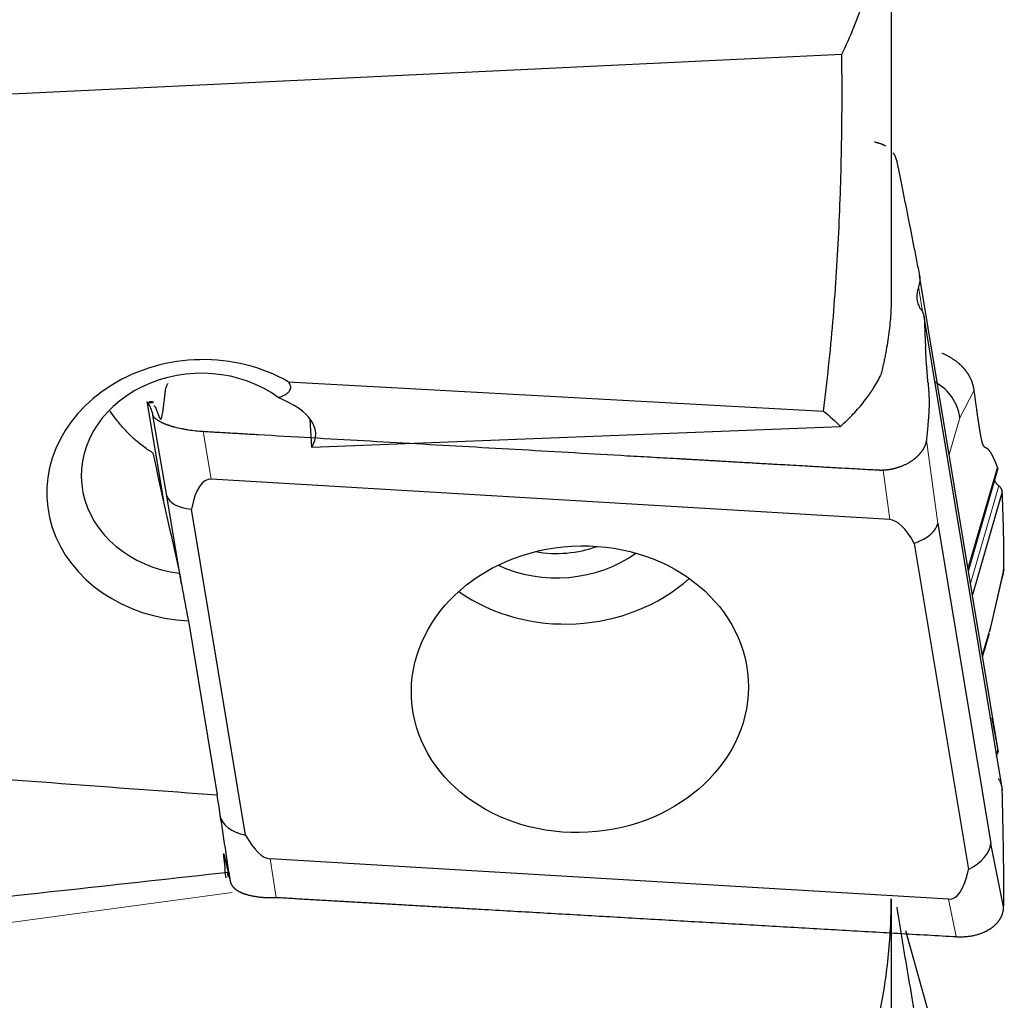
# Model space of a CAD drawing. Units: millimetres. Extents: x 440 to 596, y 268 to 455.
# Drawn here: x 529 to 545, y 342 to 358 of the extents above; entities that cross this region are included whole.
import ezdxf

# ---------------------------------------------------------------- set-up
doc = ezdxf.new("R2010")
doc.units = ezdxf.units.MM
doc.layers.add('1', color=7, linetype='Continuous', true_color=0xffffff)
doc.styles.add('Arial Unicode MS', font='ARIALUNI.TTF')
doc.dimstyles.get("Standard").update_dxf_attribs({"dimtxt": 0.18, "dimasz": 0.18, "dimexe": 0.18, "dimexo": 0.0625, "dimgap": 0.09, "dimtad": 0, "dimtih": 1, "dimtoh": 1, "dimdec": 4, "dimzin": 0, "dimdsep": 46, "dimtxsty": 'Standard', "dimcen": 0.09, "dimadec": 0, "dimazin": 0, "dimtfac": 1, "dimtdec": 4, "dimtofl": 0, "dimtmove": 0, "dimatfit": 3, "dimfxl": 1, "dimtolj": 1, "dimtzin": 0, "dimarcsym": 0})

# ---------------------------------------------------------------- blocks, each defined once
blk = doc.blocks.new('_U4')
at = {"layer": '1', "color": 3, "lineweight": 13}
for p, q in [((494.472436, 345.157681), (494.472436, 318.210158)), ((545.272425, 331.447952), (545.272425, 318.210158)), ((494.472436, 320.210158), (497.472434, 320.739139)), ((545.272425, 320.210158), (542.272423, 320.739139)), ((494.472436, 320.210158), (545.272425, 320.210158)), ((494.472436, 320.210158), (497.472438, 319.681177)), ((545.272425, 320.210158), (542.272427, 319.681177))]:
    blk.add_line(p, q, dxfattribs=at)
at = {"layer": '1', "color": 3, "linetype": 'Continuous', "lineweight": 13, "insert": (516.164245, 320.635187), "char_height": 3.5, "attachment_point": 7, "line_spacing_factor": 1.069626, "style": 'Arial Unicode MS'}
blk.add_mtext('\\W1.0000;50.8', dxfattribs=at)
blk = doc.blocks.new('_OPEN')
at = {"color": 0, "linetype": 'ByBlock', "lineweight": -2}
for p, q in [((-1, 0.166667), (0, 0)), ((-1, -0.166667), (0, 0)), ((0, 0), (-1, 0))]:
    blk.add_line(p, q, dxfattribs=at)

msp = doc.modelspace()

# ---------------------------------------------------------------- linework, layer by layer
at = {"layer": '1', "color": 7, "linetype": 'Continuous', "lineweight": 25}
for p, q in [((543.372436, 361.34969), (543.372436, 353.394957)), ((522.616555, 356.554986), (542.536984, 357.505792)), ((545.186212, 345.697853), (543.849764, 353.762216)), ((545.253461, 345.059547), (543.927312, 353.061767)), ((533.179295, 351.965844), (542.225656, 351.47049)), ((530.789076, 351.632735), (531.067241, 349.954242)), ((531.126369, 350.037926), (530.891718, 351.402479)), ((533.57705, 350.860653), (533.550684, 351.330328)), ((533.57705, 350.860653), (542.516259, 351.211952)), ((544.677218, 348.769128), (545.180837, 350.506412)), ((543.346718, 349.635611), (531.877343, 350.319664)), ((545.248968, 350.106861), (544.744132, 348.365378)), ((531.374327, 348.541706), (531.126369, 350.037926)), ((532.455104, 344.302419), (531.541776, 349.813602)), ((544.158206, 349.568015), (545.054068, 344.162231)), ((543.762567, 349.234482), (544.675895, 343.7233)), ((545.040795, 347.746136), (545.283755, 348.791577)), ((531.49035, 347.921775), (531.977411, 344.982762)), ((544.917627, 347.318464), (545.033492, 347.718149)), ((545.272425, 343.087861), (545.054068, 344.162231)), ((544.340328, 343.217238), (532.870953, 343.90129)), ((532.108694, 343.66993), (532.123898, 343.578184)), ((532.146553, 343.673992), (532.160224, 343.591504)), ((532.172946, 343.676896), (532.197271, 343.522721)), ((543.372436, 343.225889), (543.372436, 340.366077)), ((544.51636, 339.488184), (543.617989, 342.684303))]:
    msp.add_line(p, q, dxfattribs=at)
at = {"layer": '1', "color": 7, "linetype": 'Continuous', "lineweight": 18}
for p, q in [((543.907877, 353.120865), (543.833252, 353.571162)), ((545.248968, 345.067623), (543.931879, 353.015171)), ((544.773104, 351.825767), (544.531735, 351.358741)), ((530.792056, 351.615602), (531.0678, 349.951711)), ((544.531735, 351.358741), (544.351247, 350.73613)), ((531.739288, 351.122487), (531.877343, 350.319664)), ((543.966302, 350.977863), (544.158206, 349.568015)), ((543.346718, 349.635611), (543.23327, 350.469071)), ((544.669816, 348.813842), (545.166696, 350.527878)), ((544.712545, 348.556041), (545.190934, 350.206292)), ((545.272425, 348.779632), (545.054068, 347.840055)), ((544.912256, 347.35086), (545.054068, 347.840055)), ((532.870953, 343.90129), (532.974379, 343.245764)), ((532.108834, 343.669933), (532.109142, 343.66807)), ((532.230354, 343.332727), (520.718943, 341.77691)), ((544.468668, 342.585777), (544.340328, 343.217238)), ((544.531735, 339.412419), (543.635874, 342.599611))]:
    msp.add_line(p, q, dxfattribs=at)
at = {"layer": '1', "color": 7, "linetype": 'Continuous', "lineweight": 25}
for centre, major_axis, ratio, start_param, end_param in [((531.693898, 350.128778), (-2.5959127, -0.1457297), 0.849871, 4.0563143422, 7.727905592), ((531.678182, 350.408724), (-1.9968559, -0.1120998), 0.849871, 3.9363189964, 7.6365307282), ((543.744946, 351.330603), (-0.7436665, 0.2966719), 0.908966, 3.5932910154, 4.5714603693), ((531.63966, 351.094937), (-2.0036536, 0.02363), 0.421568, 2.8886224535, 3.9649679034), ((531.883825, 346.745569), (-2.6677524, 11.8798932), 0.007997, 1.2239017979, 1.4013917591), ((532.508872, 346.717017), (-0.675204, 3.5999726), 0.217917, 6.2287606153, 6.7789367366), ((531.913159, 350.181229), (-0.7888382, -0.1331882), 0.444601, 0.0290036022, 1.0071729561), ((543.837821, 346.04134), (-0.5278782, 3.5927213), 0.220064, 5.773732926, 6.237356506), ((543.367298, 349.498085), (-0.7911122, -0.1193691), 0.444721, 2.0256790072, 3.0038483612), ((537.751267, 350.393588), (-2.0467773, -0.1149023), 0.849871, 1.0009159553, 2.2125890644), ((537.742406, 350.551437), (-1.7472489, -0.0980873), 0.849871, 1.3010358206, 1.9093269806), ((537.910932, 350.293743), (2.8455197, 0.1597422), 0.849871, 3.958332514, 5.4664932866), ((2165.545695, 382.105483), (-1698.7761264, -26.4416201), 0.025119, 0.2661328994, 0.2775780054), ((524.328388, 382.105461), (-9.1492496, 50.1994605), 0.025423, 3.8359332398, 3.8754341132), ((532.80902, 344.775445), (-0.7897399, -0.1277381), 0.605524, 0.0326967619, 1.0108661158), ((532.37985, 347.495561), (-0.5278782, 3.5927213), 0.220064, 2.6321402724, 3.0957638524), ((544.263159, 344.092301), (-0.7868154, -0.1451044), 0.603999, 2.0082848959, 2.9864542498), ((723.477751, 382.105435), (-349.7606186, -48.1393624), 0.0407, 0.9678403759, 0.9864876676), ((543.708799, 346.819884), (-0.675204, 3.5999726), 0.217917, 3.0871679617, 3.6373440831)]:
    msp.add_ellipse(centre, major_axis=major_axis, ratio=ratio, start_param=start_param, end_param=end_param, dxfattribs=at)
msp.add_ellipse((538.108835, 346.768451), major_axis=(-2.8455197, -0.1597422), ratio=0.849871, dxfattribs=at)
for points, degree, knots in [([(542.5369836, 357.5057918), (542.6102668, 357.6547947), (542.6781085, 357.805982), (542.8036554, 358.1124256), (542.8613586, 358.2676828), (542.9671569, 358.5820541), (543.0152508, 358.7411688), (543.0804568, 358.9826246), (543.1010498, 359.0636499), (543.1397358, 359.2256452), (543.1578607, 359.3067245), (543.2426204, 359.7125139), (543.2917602, 360.0383963), (543.3566799, 360.6923962), (543.3724361, 361.0205154), (543.3724361, 361.3496902)], 3, [0, 0, 0, 0, 0.125, 0.125, 0.25, 0.25, 0.375, 0.375, 0.4375, 0.4375, 0.5, 0.5, 0.75, 0.75, 1, 1, 1, 1]), ([(542.2256559, 351.4704898), (542.2909909, 351.972401), (542.343389, 352.4746508), (542.4283108, 353.4796702), (542.4607986, 353.9824408), (542.5092753, 354.9884137), (542.5252498, 355.4916164), (542.5422901, 356.4984118), (542.5433522, 357.0020046), (542.5369836, 357.5057918)], 3, [0, 0, 0, 0, 0.25, 0.25, 0.5, 0.5, 0.75, 0.75, 1, 1, 1, 1]), ([(543.088244, 356.0203059), (543.0922922, 356.0195609), (543.1003665, 356.0180749), (543.1122877, 356.0155942), (543.1240246, 356.0129411), (543.1355646, 356.0101009), (543.1469089, 356.0070823), (543.1580552, 356.0038879), (543.1690022, 356.0005217), (543.1797488, 355.9969874), (543.1902939, 355.9932888), (543.2006365, 355.9894296), (543.2107758, 355.9854135), (543.2207111, 355.9812443), (543.2304419, 355.9769256), (543.2399675, 355.9724608), (543.2492887, 355.9678547), (543.2584013, 355.9631069), (543.2673198, 355.9582356), (543.2731171, 355.9548625), (543.2760074, 355.9531808)], 3, [0, 0, 0, 0, 0.058220458, 0.1161234225, 0.173709593, 0.2309796804, 0.2879344074, 0.3445745089, 0.4009007321, 0.4569138366, 0.5126145951, 0.5680037931, 0.6230822295, 0.677850717, 0.7323100819, 0.7864611649, 0.8403048209, 0.8938419196, 0.947073346, 1, 1, 1, 1]), ([(543.4046254, 355.8357685), (543.4065188, 355.8330039), (543.4102986, 355.8274847), (543.4156712, 355.8190392), (543.4208137, 355.8104955), (543.4257066, 355.8018439), (543.430356, 355.7930916), (543.4347631, 355.7842418), (543.438924, 355.7752954), (543.4428605, 355.7662667), (543.4452893, 355.7601575), (543.4465015, 355.7571083)], 3, [0, 0, 0, 0, 0.1127414512, 0.2250679579, 0.3369826221, 0.4484885805, 0.5595890042, 0.6702870992, 0.7805861066, 0.8904893029, 1, 1, 1, 1]), ([(543.465693, 355.6912129), (543.4693457, 355.6735658), (543.4730094, 355.6558409), (543.4803791, 355.6200929), (543.4840896, 355.6020378), (543.4952999, 355.5473158), (543.5028746, 355.5101212), (543.5258228, 355.3969537), (543.5414172, 355.319422), (543.5728947, 355.1623213), (543.588785, 355.0827015), (543.6207652, 354.9220522), (543.6368555, 354.8410208), (543.6853495, 354.5963508), (543.7179839, 354.4310835), (543.7589867, 354.2230191), (543.7671989, 354.1813242), (543.7836439, 354.097789), (543.7918741, 354.055967), (543.808367, 353.9720934), (543.8166311, 353.9300316), (543.8331588, 353.8459128), (543.8414218, 353.8038592), (543.8496412, 353.7621133)], 3, [0, 0, 0, 0, 0.03125, 0.03125, 0.0625, 0.0625, 0.125, 0.125, 0.25, 0.25, 0.375, 0.375, 0.5, 0.5, 0.75, 0.75, 0.8125, 0.8125, 0.875, 0.875, 0.9375, 0.9375, 1, 1, 1, 1]), ([(543.8496412, 353.7621133), (543.8526689, 353.7467355), (543.8544971, 353.7311634), (543.8560007, 353.699715), (543.8556635, 353.6838664), (543.8528626, 353.651918), (543.8503874, 353.6357724), (543.843318, 353.6033469), (543.8387654, 353.5872317), (543.8332523, 353.5711621)], 3, [0, 0, 0, 0, 0.25, 0.25, 0.5, 0.5, 0.75, 0.75, 1, 1, 1, 1]), ([(543.3724361, 353.3949569), (543.3724361, 353.2901283), (543.3684552, 353.1839779), (543.3530952, 352.9692207), (543.3417146, 352.8606133), (543.3119466, 352.641072), (543.2935585, 352.5301379), (543.2663561, 352.3900699), (543.2607009, 352.3619698), (543.2490054, 352.3057911), (543.2308759, 352.2215076), (543.2110229, 352.1371785), (543.1970484, 352.0809396)], 3, [0, 0, 0, 0, 0.25, 0.25, 0.5, 0.5, 0.75, 0.75, 0.8125, 0.8125, 0.875, 1, 1, 1, 1]), ([(543.8070792, 353.3646635), (543.8087635, 353.3492143), (543.811333, 353.3339267), (543.8165758, 353.3112607), (543.8185621, 353.3037313), (543.8229789, 353.2888638), (543.8254077, 353.2815271), (543.8333548, 353.2598352), (543.8395286, 353.2457955), (543.8537297, 353.2187758), (543.8617545, 353.2057929), (543.8708482, 353.1935096)], 3, [0, 0, 0, 0, 0.25, 0.25, 0.375, 0.375, 0.5, 0.5, 0.75, 0.75, 1, 1, 1, 1]), ([(543.8752663, 353.1877081), (543.8845, 353.1759222), (543.8924087, 353.163239), (543.906019, 353.1365079), (543.9117141, 353.1224543), (543.9187114, 353.1004642), (543.9207875, 353.0929627), (543.9243871, 353.0778416), (543.9259172, 353.070205), (543.9297444, 353.047042), (543.9312812, 353.0312716), (543.9318785, 353.0151712)], 3, [0, 0, 0, 0, 0.25, 0.25, 0.5, 0.5, 0.625, 0.625, 0.75, 0.75, 1, 1, 1, 1]), ([(543.9320638, 353.0101696), (543.9331599, 352.9805258), (543.9342202, 352.9509403), (543.9364215, 352.891638), (543.937555, 352.8619335), (543.9387482, 352.8321321)], 3, [0, 0, 0, 0, 0.5, 0.5, 1, 1, 1, 1]), ([(543.9940803, 351.9477742), (543.991966, 351.9729071), (543.989829, 351.9980543), (543.9856304, 352.0483014), (543.9835642, 352.0734054), (543.9795407, 352.1234314), (543.9775822, 352.1483653), (543.9738249, 352.1979954), (543.9720222, 352.2226976), (543.9668145, 352.296506), (543.9636309, 352.3452831), (543.9577136, 352.4421683), (543.954967, 352.4902956), (543.9524184, 352.5381284)], 3, [0, 0, 0, 0, 0.125, 0.125, 0.25, 0.25, 0.375, 0.375, 0.5, 0.5, 0.75, 0.75, 1, 1, 1, 1]), ([(544.7162644, 352.0172225), (544.7144974, 352.0208956), (544.710992, 352.0281824), (544.7055247, 352.0389455), (544.6999709, 352.0494725), (544.6943233, 352.0597586), (544.688597, 352.0698059), (544.6828011, 352.0796149), (544.6769459, 352.0891869), (544.671041, 352.0985231), (544.665096, 352.107625), (544.65912, 352.1164946), (544.6531222, 352.1251335), (544.6471112, 352.1335439), (544.6410956, 352.141728), (544.6350836, 352.149688), (544.6290832, 352.1574266), (544.6231023, 352.1649461), (544.6171484, 352.1722493), (544.6112289, 352.179339), (544.6053507, 352.1862179), (544.5995208, 352.192889), (544.5937457, 352.1993552), (544.5880319, 352.2056195), (544.5823855, 352.211685), (544.5768125, 352.2175547), (544.5713187, 352.2232317), (544.5659095, 352.2287192), (544.5605903, 352.2340202), (544.5553662, 352.2391379), (544.5502422, 352.2440754), (544.5452229, 352.2488358), (544.540313, 352.253422), (544.5355167, 352.2578372), (544.5308382, 352.2620845), (544.5262815, 352.2661664), (544.5166384, 352.2746986), (544.5016416, 352.2875056), (544.4808569, 352.3042362), (544.4596202, 352.3203527), (544.4379631, 352.3358424), (544.4159168, 352.3506954), (544.3935125, 352.3649029), (544.3707814, 352.378457), (544.3477545, 352.3913515), (544.3244622, 352.4035798), (544.3009364, 352.4151419), (544.2772014, 352.426019), (544.2533095, 352.436267), (544.2371975, 352.4425526), (544.2291634, 352.4456869)], 3, [0, 0, 0, 0, 0.0197351693, 0.0391504542, 0.058245865, 0.077021412, 0.0954771064, 0.1136129599, 0.131428985, 0.1489251946, 0.1661016027, 0.1829582238, 0.1994950736, 0.2157121683, 0.2316095256, 0.2471871639, 0.2624451031, 0.2773833641, 0.2920019694, 0.3063009431, 0.3202803106, 0.3339400996, 0.3472803394, 0.3603010618, 0.3730023007, 0.3853840929, 0.397446478, 0.4091894991, 0.4206132025, 0.4317176389, 0.4425028634, 0.4529689362, 0.463115923, 0.4729438962, 0.4824529354, 0.4916431284, 0.5005145727, 0.5403734529, 0.5799758733, 0.6193262471, 0.6584290729, 0.6972889351, 0.7359105046, 0.7742985394, 0.812457885, 0.8503934742, 0.8881103278, 0.9256135544, 0.9629083505, 1, 1, 1, 1]), ([(542.5162589, 351.2119525), (542.5926827, 351.2808319), (542.7358792, 351.4205785), (542.8598749, 351.5642798), (542.9455635, 351.6735609), (542.9729068, 351.7102391), (543.0120645, 351.765639), (543.0248218, 351.7841911), (543.0496305, 351.8213022), (543.1098727, 351.9140704), (543.1613361, 352.0067917), (543.1970484, 352.0809396)], 3, [0, 0, 0, 0, 0.25, 0.5, 0.5, 0.625, 0.625, 0.6875, 0.6875, 0.75, 1, 1, 1, 1]), ([(531.102889, 351.8202924), (531.104895, 351.8381986), (531.1089676, 351.8559774), (531.1211028, 351.8909207), (531.129167, 351.9080698), (531.1392189, 351.9248113)], 3, [0, 0, 0, 0, 0.5, 0.5, 1, 1, 1, 1]), ([(533.0089484, 351.698398), (533.0216579, 351.7024983), (533.0339607, 351.7067926), (533.0572923, 351.7156101), (533.0683739, 351.7201489), (533.0999017, 351.7341473), (533.1186368, 351.7439876), (533.1433578, 351.7595004), (533.1510331, 351.7647971), (533.1652436, 351.7756442), (533.1717994, 351.7812173), (533.1894768, 351.7980722), (533.1986955, 351.8095297), (533.212382, 351.8328537), (533.216848, 351.8447203), (533.2200936, 351.8628175), (533.2205977, 351.8689162), (533.2204544, 351.8811328), (533.2198109, 351.8872297), (533.2138703, 351.9176592), (533.2005112, 351.9418304), (533.1792946, 351.9658441)], 3, [0, 0, 0, 0, 0.0625, 0.0625, 0.125, 0.125, 0.25, 0.25, 0.3125, 0.3125, 0.375, 0.375, 0.5, 0.5, 0.625, 0.625, 0.6875, 0.6875, 0.75, 0.75, 1, 1, 1, 1]), ([(543.9940803, 351.9477742), (544.0026893, 351.8456361), (544.0061009, 351.7931236), (544.0111514, 351.7153847), (544.0120406, 351.6480259)], 2, [0, 0, 0, 0.5, 0.5, 1, 1, 1]), ([(544.7731043, 351.8257667), (544.7725096, 351.830014), (544.7713173, 351.8385291), (544.7691953, 351.8512883), (544.7668209, 351.8640706), (544.7641678, 351.8768685), (544.7612399, 351.8896779), (544.7580331, 351.9024937), (544.7545458, 351.9153108), (544.7507754, 351.9281242), (544.74672, 351.9409285), (544.7423778, 351.9537186), (544.7377463, 351.9664887), (544.7328256, 351.979234), (544.7276076, 351.9919463), (544.7221149, 352.0046295), (544.7182176, 352.0130184), (544.7162644, 352.0172225)], 3, [0, 0, 0, 0, 0.0644846048, 0.1292784267, 0.1943820687, 0.2597961255, 0.325521183, 0.3915578192, 0.4579066037, 0.5245680982, 0.5915428565, 0.6588314246, 0.726434341, 0.7943521367, 0.8625853354, 0.9311344534, 1, 1, 1, 1]), ([(531.0374848, 351.3595843), (531.0394002, 351.3654191), (531.0412238, 351.371979), (531.0447183, 351.3860265), (531.0463916, 351.3935463), (531.0512414, 351.4172467), (531.0542511, 351.4345467), (531.0600299, 351.470761), (531.0628116, 351.489591), (531.0682487, 351.5280981), (531.0708984, 351.5478136), (531.0786817, 351.6080721), (531.0836615, 351.6496697), (531.0909637, 351.713083), (531.0933607, 351.7344512), (531.0981254, 351.7773679), (531.1004938, 351.7989134), (531.102889, 351.8202924)], 3, [0, 0, 0, 0, 0.0625, 0.0625, 0.125, 0.125, 0.25, 0.25, 0.375, 0.375, 0.5, 0.5, 0.75, 0.75, 0.875, 0.875, 1, 1, 1, 1]), ([(544.9131062, 350.935395), (544.8955556, 350.9962705), (544.8728297, 351.1313702), (544.8578268, 351.2205584), (544.8380699, 351.3562008), (544.8127386, 351.5301151), (544.7731043, 351.8257667)], 2, [0, 0, 0, 0.25, 0.25, 0.5, 0.5, 1, 1, 1]), ([(530.7920557, 351.6156016), (530.7910091, 351.6161864), (530.7947395, 351.616677), (530.8067698, 351.6170042), (530.8118877, 351.617043), (530.8243184, 351.6170225), (530.8315628, 351.616967), (530.8398689, 351.616933)], 3, [0, 0, 0, 0, 0.5, 0.5, 0.75, 0.75, 1, 1, 1, 1]), ([(530.8917176, 351.4024793), (530.8880179, 351.4159943), (530.8844842, 351.4285817), (530.8779283, 351.4508968), (530.8748588, 351.4608889), (530.8661545, 351.4880471), (530.861047, 351.5022656), (530.8515779, 351.5265319), (530.8472238, 351.536539), (530.8389046, 351.5543773), (530.8349603, 351.5620931), (530.823695, 351.5820679), (530.8168888, 351.5914485), (530.8072079, 351.6025656), (530.8040822, 351.6057053), (530.7995111, 351.6097584), (530.7979922, 351.6110823), (530.7949743, 351.6136198), (530.7934801, 351.6148057), (530.7920557, 351.6156016)], 3, [0, 0, 0, 0, 0.0625, 0.0625, 0.125, 0.125, 0.25, 0.25, 0.375, 0.375, 0.5, 0.5, 0.75, 0.75, 0.875, 0.875, 0.9375, 0.9375, 1, 1, 1, 1]), ([(530.8598149, 351.6265091), (530.8454112, 351.6271953), (530.8363454, 351.6277709), (530.8295623, 351.6277692), (530.8284683, 351.6276435), (530.8284929, 351.627401), (530.8284934, 351.6273978), (530.8284941, 351.6273946)], 3, [0, 0, 0, 0, 0.6637195097, 0.6637195097, 0.9955792645, 0.9955792645, 1, 1, 1, 1]), ([(530.8997312, 351.6201453), (530.9005466, 351.6207335), (530.9003727, 351.6213233), (530.8985446, 351.6221815), (530.8976715, 351.6224636), (530.8954146, 351.6230108), (530.8940292, 351.6232769), (530.8858156, 351.6245634), (530.8750923, 351.6257814), (530.8598149, 351.6265091)], 3, [0, 0, 0, 0, 0.25, 0.25, 0.375, 0.375, 0.5, 0.5, 1, 1, 1, 1]), ([(530.9105531, 351.5630173), (530.9125992, 351.5600256), (530.9146547, 351.556903), (530.9200503, 351.5483888), (530.9234072, 351.5427746), (530.9335217, 351.5247955), (530.9403375, 351.511242), (530.9506862, 351.4882189), (530.9541552, 351.4801267), (530.9611448, 351.4628304), (530.9646631, 351.4536782), (530.9717205, 351.4349221), (530.9752594, 351.4253211), (530.9805665, 351.4109441), (530.9823354, 351.406155), (530.9858704, 351.396639), (530.9876377, 351.3918856), (530.989398, 351.3872863)], 3, [0, 0, 0, 0, 0.0813952648, 0.0813952648, 0.2126245127, 0.2126245127, 0.4750830084, 0.4750830084, 0.6063122563, 0.6063122563, 0.7375415042, 0.7375415042, 0.8687707521, 0.8687707521, 0.9343853761, 0.9343853761, 1, 1, 1, 1]), ([(544.0120406, 351.6480259), (544.0121756, 351.6381458), (544.012248, 351.6284493), (544.0122709, 351.6094153), (544.0122191, 351.6001721), (544.0119143, 351.5733024), (544.0115468, 351.5562496), (544.0106282, 351.523105), (544.0100634, 351.5070851), (544.0087388, 351.4760658), (544.0079832, 351.4610447), (544.0055192, 351.417014), (544.0035923, 351.3891483), (543.9994996, 351.3346674), (543.9973472, 351.3079822), (543.9929691, 351.2549955), (543.9907122, 351.2288571), (543.9860756, 351.1772238), (543.9836843, 351.1518099), (543.9788232, 351.101483), (543.9763584, 351.0765257), (543.9713832, 351.0268845), (543.9688679, 351.0022301), (543.9663035, 350.9778709)], 3, [0, 0, 0, 0, 0.03125, 0.03125, 0.0625, 0.0625, 0.125, 0.125, 0.1875, 0.1875, 0.25, 0.25, 0.375, 0.375, 0.5, 0.5, 0.625, 0.625, 0.75, 0.75, 0.875, 0.875, 1, 1, 1, 1]), ([(530.8874954, 350.7644181), (530.8719795, 350.7738323), (530.8565893, 350.7834791), (530.8260543, 350.8032274), (530.8108926, 350.8133411), (530.7659928, 350.8441914), (530.7367818, 350.865471), (530.6511408, 350.931274), (530.5966949, 350.9777536), (530.4924196, 351.0752544), (530.4425935, 351.1262788), (530.3709808, 351.2058815), (530.3476063, 351.2329598), (530.3019762, 351.2879577), (530.2797956, 351.3157838), (530.2268182, 351.3848155), (530.1966677, 351.4263538), (530.1676735, 351.4684819)], 3, [0, 0, 0, 0, 0.052887685, 0.052887685, 0.10577537, 0.10577537, 0.2115507399, 0.2115507399, 0.4231014799, 0.4231014799, 0.6346522198, 0.6346522198, 0.7404275898, 0.7404275898, 0.8462029598, 0.8462029598, 1, 1, 1, 1]), ([(530.9364497, 351.3406484), (530.9348769, 351.3420411), (530.9317419, 351.3448174), (530.927352, 351.3489646), (530.9232078, 351.3530783), (530.919327, 351.3571562), (530.9157009, 351.3611958), (530.9123276, 351.365195), (530.9092031, 351.3691513), (530.9063241, 351.3730626), (530.9036869, 351.3769267), (530.9012879, 351.3807415), (530.8991234, 351.3845047), (530.8971899, 351.3882144), (530.8954823, 351.3918687), (530.8940018, 351.3954646), (530.8927255, 351.399004), (530.8920528, 351.4013235), (530.8917176, 351.4024793)], 3, [0, 0, 0, 0, 0.0657059872, 0.1309757885, 0.1958111511, 0.2602138577, 0.324185727, 0.387728615, 0.4508444153, 0.5135350603, 0.5758025218, 0.6376488125, 0.6990759861, 0.7600861388, 0.8206814101, 0.8808639838, 0.9406360886, 1, 1, 1, 1]), ([(531.0984883, 351.2496731), (531.0951626, 351.2510221), (531.0885239, 351.2537149), (531.0788409, 351.2577916), (531.0693855, 351.2618837), (531.0601768, 351.2659927), (531.051211, 351.270116), (531.04249, 351.2742519), (531.0340141, 351.2783985), (531.0257841, 351.2825541), (531.0178003, 351.2867167), (531.010063, 351.2908847), (531.0025724, 351.2950561), (530.9953287, 351.2992291), (530.9883319, 351.3034019), (530.9815817, 351.3075726), (530.9750781, 351.3117393), (530.9688207, 351.3159004), (530.9628091, 351.3200538), (530.9570431, 351.3241979), (530.9515207, 351.3283308), (530.9462467, 351.3324505), (530.9411997, 351.3365557), (530.9380311, 351.3392858), (530.9364497, 351.3406484)], 3, [0, 0, 0, 0, 0.0473024436, 0.0944224389, 0.1413609021, 0.18811876, 0.2346969501, 0.281096421, 0.327318132, 0.3733630538, 0.4192321682, 0.4649264682, 0.5104469586, 0.5557946554, 0.6009705864, 0.6459757911, 0.6908113211, 0.7354782397, 0.7799776224, 0.8243105569, 0.8684781433, 0.9124814939, 0.9563217336, 1, 1, 1, 1]), ([(531.2603761, 351.1966641), (531.2562921, 351.1977659), (531.2481433, 351.1999643), (531.2361251, 351.2033224), (531.2242968, 351.206713), (531.2126724, 351.2101396), (531.2012502, 351.2135991), (531.1900327, 351.2170903), (531.1790212, 351.2206115), (531.1682169, 351.224161), (531.1576211, 351.2277372), (531.1472347, 351.2313384), (531.1370591, 351.2349631), (531.1270938, 351.2386093), (531.1173439, 351.2422761), (531.1077944, 351.2459588), (531.1015853, 351.2484371), (531.0984883, 351.2496731)], 3, [0, 0, 0, 0, 0.0689234652, 0.1375209789, 0.2057933257, 0.2737413014, 0.3413657133, 0.4086673802, 0.4756471329, 0.5423058142, 0.6086442791, 0.6746633951, 0.7403640423, 0.8057471137, 0.8708135152, 0.9355641664, 1, 1, 1, 1]), ([(531.7392864, 351.1224941), (531.6970741, 351.1249204), (531.6552419, 351.1283585), (531.5723084, 351.137158), (531.5312073, 351.1425218), (531.4701193, 351.1520087), (531.4497934, 351.1554247), (531.4100031, 351.1626303), (531.3904642, 351.1664298), (531.3329006, 351.1784041), (531.2959225, 351.187151), (531.2603761, 351.1966641)], 3, [0, 0, 0, 0, 0.25, 0.25, 0.5, 0.5, 0.625, 0.625, 0.75, 0.75, 1, 1, 1, 1]), ([(539.8023322, 350.6604106), (539.6537312, 350.6688342), (539.5051311, 350.6772686), (539.2079208, 350.6940021), (539.0593174, 350.7023912), (538.613529, 350.7278162), (538.3163557, 350.744993), (537.7220028, 350.7792713), (537.4248214, 350.7963509), (536.8304333, 350.8302089), (536.5332484, 350.8472462), (535.9388635, 350.8811429), (535.641665, 350.8980185), (535.0472677, 350.9317658), (534.750072, 350.9486747), (534.1556791, 350.9824744), (533.8584908, 350.999471), (533.2641457, 351.0338409), (532.9669882, 351.0512049), (532.6698171, 351.0684072)], 3, [0, 0, 0, 0, 0.0625, 0.0625, 0.125, 0.125, 0.25, 0.25, 0.375, 0.375, 0.5, 0.5, 0.625, 0.625, 0.75, 0.75, 0.875, 0.875, 1, 1, 1, 1]), ([(543.9663023, 350.977859), (543.966017, 350.9753438), (543.9654347, 350.9702103), (543.964246, 350.9622462), (543.9627732, 350.9538942), (543.960965, 350.9451452), (543.9587975, 350.9360018), (543.956238, 350.9264638), (543.9532553, 350.9165323), (543.9498172, 350.9062087), (543.94589, 350.8954951), (543.9414429, 350.8843941), (543.9364318, 350.8729082), (543.9308627, 350.8610442), (543.9267088, 350.8529913), (543.9246027, 350.8489086)], 3, [0, 0, 0, 0, 0.0617268461, 0.1259816748, 0.1927661351, 0.2620816941, 0.3339296631, 0.4083112181, 0.4852274181, 0.5646792195, 0.6466674892, 0.7311930147, 0.8182565138, 0.9078586421, 1, 1, 1, 1]), ([(544.9686383, 350.8491823), (544.9502272, 350.8580888), (544.9403727, 350.871346), (544.9259956, 350.8906873), (544.9131062, 350.935395)], 2, [0, 0, 0, 0.5, 0.5, 1, 1, 1]), ([(543.9246016, 350.8489131), (543.9230209, 350.8459535), (543.9198913, 350.8400935), (543.9149357, 350.8314059), (543.9098674, 350.8229078), (543.9046801, 350.8146011), (543.8993949, 350.8064865), (543.8940254, 350.7985649), (543.8885864, 350.7908369), (543.883092, 350.7833029), (543.8775556, 350.7759631), (543.8719906, 350.7688177), (543.8664097, 350.7618667), (543.8608251, 350.75511), (543.8552488, 350.7485474), (543.8496923, 350.7421784), (543.8441664, 350.7360028), (543.8386819, 350.7300199), (543.833249, 350.7242292), (543.8278774, 350.7186301), (543.8225765, 350.7132217), (543.8173554, 350.7080034), (543.8122226, 350.7029742), (543.8071865, 350.6981335), (543.8022548, 350.6934801), (543.7974351, 350.6890132), (543.7927345, 350.684732), (543.7881599, 350.6806353), (543.7837177, 350.6767223), (543.7794142, 350.6729919), (543.775255, 350.6694433), (543.7712458, 350.6660754), (543.7673916, 350.6628873), (543.7636976, 350.6598779), (543.7601681, 350.6570467), (543.7568078, 350.6543919), (543.7484271, 350.6478821), (543.7347167, 350.637672), (543.7151534, 350.6240311), (543.6950688, 350.6109319), (543.6745, 350.5983767), (543.6534818, 350.5863725), (543.6320489, 350.5749247), (543.6102357, 350.5640382), (543.5880761, 350.553717), (543.5656027, 350.5439661), (543.5428505, 350.5347851), (543.5198433, 350.52619), (543.4966433, 350.518134), (543.4809335, 350.5132264), (543.4731084, 350.5107819)], 3, [0, 0, 0, 0, 0.0216817846, 0.0429293122, 0.0637425858, 0.0841216085, 0.1040663839, 0.1235769159, 0.1426532085, 0.1612952662, 0.1795030939, 0.1972766968, 0.2146160806, 0.2315212516, 0.2479922165, 0.2640289827, 0.2796315582, 0.2947999517, 0.3095341729, 0.3238342324, 0.3377001417, 0.3511319137, 0.3641295623, 0.3766931034, 0.3888225541, 0.400517934, 0.4117792646, 0.4226065703, 0.4329998786, 0.4429592204, 0.4524846312, 0.4615761515, 0.4702338279, 0.4784577145, 0.4862478746, 0.4936043825, 0.5005273268, 0.5408460955, 0.5808319652, 0.6204891876, 0.6598221208, 0.6988352316, 0.7375330978, 0.7759204098, 0.8140019726, 0.8517827083, 0.8892676571, 0.9264619797, 0.9633709587, 1, 1, 1, 1]), ([(545.0768475, 350.7304623), (545.0482795, 350.782936), (545.0094762, 350.8254801), (544.9894965, 350.8388782), (544.9753922, 350.8461189), (544.9686383, 350.8491823)], 2, [0, 0, 0, 0.5, 0.75, 0.875, 1, 1, 1]), ([(543.1877401, 350.4685046), (543.1270601, 350.4689386), (541.4949817, 350.5633366), (540.5199815, 350.6197297), (539.8023322, 350.6604106)], 2, [0, 0, 0, 0.5, 0.5, 1, 1, 1]), ([(543.4731084, 350.5107819), (543.4687018, 350.5094574), (543.4599484, 350.5068263), (543.4467842, 350.5031021), (543.4337177, 350.4995735), (543.4207468, 350.4962518), (543.4078805, 350.4931315), (543.3951245, 350.4902111), (543.382485, 350.4874884), (543.3699674, 350.4849609), (543.3575772, 350.4826263), (543.3453195, 350.4804824), (543.3331989, 350.4785267), (543.3212199, 350.4767567), (543.3093866, 350.4751704), (543.2977032, 350.4737642), (543.2861727, 350.4725397), (543.2748003, 350.4714794), (543.2672617, 350.4709126), (543.2635226, 350.4706314)], 3, [0, 0, 0, 0, 0.0658557383, 0.1308174816, 0.1948877842, 0.2580693088, 0.3203648321, 0.3817772508, 0.4423095887, 0.5019650034, 0.5607467938, 0.6186584081, 0.6757034526, 0.7318857003, 0.7872091007, 0.8416777905, 0.895296104, 0.9480685851, 1, 1, 1, 1]), ([(545.1489516, 350.4267445), (545.1500187, 350.4282034), (545.1521712, 350.4311461), (545.1551297, 350.4356175), (545.1579148, 350.440176), (545.1604953, 350.4448217), (545.1628676, 350.4495518), (545.1650203, 350.4543641), (545.1669442, 350.4592556), (545.1686294, 350.4642229), (545.1700661, 350.4692622), (545.1712447, 350.4743695), (545.1721554, 350.47954), (545.1727885, 350.4847687), (545.1731344, 350.4900499), (545.1731838, 350.4953775), (545.1729273, 350.5007452), (545.1723552, 350.5061456), (545.1714606, 350.5115718), (545.1702272, 350.5170137), (545.1686749, 350.5224703), (545.1673588, 350.5260668), (545.166696, 350.5278779)], 3, [0, 0, 0, 0, 0.042732735, 0.0861970546, 0.1303997161, 0.1753471434, 0.2210454464, 0.2675004389, 0.3147176548, 0.3627023646, 0.4114595896, 0.4609941163, 0.5113105093, 0.5624131235, 0.614306116, 0.6669934569, 0.720478939, 0.774766188, 0.8298586714, 0.8857597065, 0.9424724691, 1, 1, 1, 1]), ([(545.248967, 350.1068786), (545.248874, 350.1085576), (545.2486834, 350.1119962), (545.2480555, 350.1172408), (545.2471327, 350.122698), (545.2458549, 350.1283591), (545.2441936, 350.1342171), (545.2421098, 350.1402619), (545.2395667, 350.1464806), (545.2365259, 350.1528597), (545.2326389, 350.1599413), (545.2277704, 350.1676246), (545.2217919, 350.1757934), (545.2151182, 350.1837812), (545.2077472, 350.1915513), (545.1997513, 350.1991001), (545.1938739, 350.2038946), (545.1909345, 350.2062924)], 3, [0, 0, 0, 0, 0.0464862964, 0.0952080444, 0.1461667227, 0.1993636213, 0.2547998714, 0.3124764704, 0.3723943012, 0.4345541492, 0.4989567152, 0.582355777, 0.6657980264, 0.7492835184, 0.8328123082, 0.9163844504, 1, 1, 1, 1]), ([(545.2725169, 348.7819376), (545.2805897, 349.058259), (545.2698275, 349.4928295), (545.2633571, 349.7541039), (545.2489678, 350.1068609)], 2, [0, 0, 0, 0.5, 0.5, 1, 1, 1]), ([(531.3404048, 348.7274351), (531.3466137, 348.6930702), (531.3528519, 348.6586702), (531.3653878, 348.5897996), (531.3716939, 348.5552827), (531.3905587, 348.452407), (531.4156505, 348.3165867), (531.4406218, 348.1834132), (531.4655323, 348.0515772), (531.4779571, 347.9863277), (531.4903502, 347.9217747)], 3, [0, 0, 0, 0, 0.125, 0.125, 0.25, 0.25, 0.5, 0.75, 0.75, 1, 1, 1, 1]), ([(545.2370813, 348.6208842), (545.2385011, 348.6243336), (545.2413341, 348.6312165), (545.2452482, 348.6415542), (545.2489063, 348.6518659), (545.2522875, 348.6621504), (545.2553998, 348.6724026), (545.2582455, 348.6826186), (545.2608214, 348.6927942), (545.2631526, 348.702926), (545.2644918, 348.7096621), (545.2651598, 348.7130226)], 3, [0, 0, 0, 0, 0.1131444211, 0.2257715467, 0.3378851415, 0.4494890219, 0.5605870572, 0.6711831696, 0.7812813351, 0.8908855836, 1, 1, 1, 1]), ([(545.1489516, 345.6320435), (545.1500187, 345.634462), (545.1521712, 345.6393403), (545.1551297, 345.6468389), (545.1579148, 345.6545444), (545.1604953, 345.6624633), (545.1628676, 345.6705904), (545.1650203, 345.6789233), (545.1669442, 345.6874583), (545.1686294, 345.6961921), (545.1700661, 345.7051208), (545.1712447, 345.7142402), (545.1721554, 345.723546), (545.1727885, 345.7330335), (545.1731344, 345.7426978), (545.1731838, 345.7525337), (545.1729273, 345.7625358), (545.1723552, 345.7726983), (545.1714606, 345.7830153), (545.1702272, 345.79348), (545.1686749, 345.8040879), (545.1673588, 345.8111945), (545.166696, 345.8147731)], 3, [0, 0, 0, 0, 0.042732735, 0.0861970546, 0.1303997161, 0.1753471434, 0.2210454464, 0.2675004389, 0.3147176548, 0.3627023646, 0.4114595896, 0.4609941163, 0.5113105093, 0.5624131235, 0.614306116, 0.6669934569, 0.720478939, 0.774766188, 0.8298586714, 0.8857597065, 0.9424724691, 1, 1, 1, 1]), ([(545.248967, 345.067654), (545.248874, 345.0705726), (545.2486834, 345.0765502), (545.2480555, 345.0857301), (545.2471327, 345.0953229), (545.2458549, 345.1053204), (545.2441936, 345.1157118), (545.2421098, 345.1264853), (545.2395667, 345.1376273), (545.2365259, 345.1491221), (545.2326389, 345.1619814), (545.2277704, 345.1760106), (545.2217919, 345.1910015), (545.2151182, 345.2057925), (545.2077472, 345.2203593), (545.1997513, 345.2347105), (545.1938739, 345.2440597), (545.1909345, 345.2487354)], 3, [0, 0, 0, 0, 0.0464862964, 0.0952080444, 0.1461667227, 0.1993636213, 0.2547998714, 0.3124764704, 0.3723943012, 0.4345541492, 0.4989567152, 0.582355777, 0.6657980264, 0.7492835184, 0.8328123082, 0.9163844504, 1, 1, 1, 1]), ([(545.2725169, 343.0899056), (545.2805897, 343.3655537), (545.2698275, 344.046252), (545.2633571, 344.4555043), (545.2489678, 345.0676232)], 2, [0, 0, 0, 0.5, 0.5, 1, 1, 1]), ([(532.1091593, 343.6679769), (532.114626, 343.6845696), (532.111666, 343.7361654), (532.1098764, 343.767359), (532.1023532, 343.8364571), (532.0950978, 343.8958179), (532.0912893, 343.9261347)], 2, [0, 0, 0, 0.5, 0.5, 0.75, 0.875, 1, 1, 1]), ([(532.0947312, 343.960801), (532.1027761, 343.931842), (532.120192, 343.8582967), (532.129528, 343.8188716), (532.1423578, 343.7633047), (532.1632031, 343.6730223), (532.1972817, 343.5226523)], 2, [0, 0, 0, 0.2857142857, 0.2857142857, 0.5, 0.5, 1, 1, 1]), ([(532.1972817, 343.5226523), (532.1978407, 343.5202903), (532.1989611, 343.515556), (532.2009356, 343.5085407), (532.2031319, 343.5015728), (532.205573, 343.4946626), (532.2082549, 343.4878116), (532.211181, 343.4810237), (532.2143525, 343.4743022), (532.2177711, 343.4676507), (532.2214381, 343.4610727), (532.2253553, 343.4545719), (532.2295225, 343.4481513), (532.2339465, 343.4418173), (532.2386074, 343.4355627), (532.2419188, 343.4314846), (532.243578, 343.4294411)], 3, [0, 0, 0, 0, 0.0694278228, 0.1391611378, 0.2092005446, 0.2795466351, 0.3501999936, 0.4211611966, 0.4924308131, 0.5640094051, 0.635897527, 0.7080957262, 0.780604543, 0.853424511, 0.9265561567, 1, 1, 1, 1]), ([(532.2520005, 343.4197857), (532.2538376, 343.4178435), (532.2574824, 343.4139902), (532.2632056, 343.4083615), (532.2690457, 343.4029008), (532.2750116, 343.3976133), (532.2810851, 343.3924948), (532.2872556, 343.3875434), (532.2935108, 343.3827563), (532.2998395, 343.3781308), (532.3062302, 343.3736639), (532.3126722, 343.3693526), (532.3191549, 343.3651937), (532.3256679, 343.3611839), (532.3322012, 343.3573199), (532.3387453, 343.3535983), (532.3452906, 343.3500156), (532.3518282, 343.3465681), (532.3583493, 343.3432523), (532.3648452, 343.3400644), (532.371308, 343.3370009), (532.3777296, 343.3340579), (532.3841023, 343.3312317), (532.3904189, 343.3285186), (532.3966723, 343.3259148), (532.4028556, 343.3234167), (532.4089622, 343.3210204), (532.4149858, 343.3187222), (532.4209205, 343.3165186), (532.4267604, 343.3144058), (532.4324998, 343.3123802), (532.4381335, 343.3104384), (532.4436564, 343.3085767), (532.4490636, 343.3067918), (532.4543504, 343.3050801), (532.4595122, 343.303439), (532.4698458, 343.3002027), (532.4856464, 343.2954901), (532.5073701, 343.2895453), (532.5295896, 343.2839711), (532.5522694, 343.278773), (532.5753759, 343.2739523), (532.598875, 343.26951), (532.6227331, 343.2654463), (532.6469166, 343.2617605), (532.6713924, 343.2584506), (532.6961281, 343.2555151), (532.7210899, 343.2529483), (532.7462514, 343.2507549), (532.7715604, 343.2488984), (532.7886029, 343.2479581), (532.7971033, 343.2474891)], 3, [0, 0, 0, 0, 0.0196224956, 0.0389315363, 0.0579271374, 0.0766093153, 0.094978087, 0.1130334706, 0.1307754851, 0.1482041505, 0.1653194881, 0.1821215202, 0.1986102705, 0.2147857641, 0.2306480276, 0.2461970893, 0.2614329792, 0.2763557291, 0.2909653732, 0.3052619476, 0.3192454911, 0.332916045, 0.3462736538, 0.3593183649, 0.3720502294, 0.3844693024, 0.396575643, 0.4083693153, 0.4198503885, 0.4310189377, 0.4418750445, 0.4524187977, 0.4626502945, 0.472569641, 0.4821769538, 0.4914723614, 0.5004560054, 0.5375090397, 0.5743317623, 0.6109287717, 0.6473047524, 0.6834644746, 0.7194127947, 0.7551546551, 0.7906950845, 0.8260391975, 0.8611921945, 0.896159361, 0.9309460674, 0.9655577679, 1, 1, 1, 1]), ([(532.7971033, 343.2474891), (532.8016883, 343.2472644), (532.8108223, 343.2468167), (532.8245468, 343.2462687), (532.838213, 343.2458102), (532.8518214, 343.2454456), (532.8653664, 343.2451707), (532.878841, 343.2449751), (532.8878159, 343.244912), (532.8922855, 343.2448806)], 3, [0, 0, 0, 0, 0.1462703638, 0.2913896616, 0.4353656987, 0.5782064674, 0.7199201526, 0.8605151357, 1, 1, 1, 1]), ([(532.8922855, 343.2448806), (532.896942, 343.2448637), (532.9062093, 343.2448299), (532.9200761, 343.2448808), (532.933825, 343.2449996), (532.9474542, 343.2451901), (532.9609588, 343.2454396), (532.9699207, 343.2456563), (532.9743794, 343.2457641)], 3, [0, 0, 0, 0, 0.1708085555, 0.3399430191, 0.5074161028, 0.6732409006, 0.8374309012, 1, 1, 1, 1]), ([(542.4903536, 339.3303368), (542.5679065, 339.4805095), (542.6396316, 339.6330227), (542.7722866, 339.9423845), (542.833214, 340.0992341), (542.9448788, 340.4170257), (542.9956147, 340.5779683), (543.0529248, 340.7816003), (543.0640809, 340.8224496), (543.0857863, 340.9043918), (543.0963378, 340.9454963), (543.1269952, 341.0687834), (543.1461389, 341.1510659), (543.2356354, 341.5629164), (543.2874365, 341.8937904), (543.3558508, 342.5580154), (543.3724361, 342.8913683), (543.3724361, 343.2258888)], 3, [0, 0, 0, 0, 0.125, 0.125, 0.25, 0.25, 0.375, 0.375, 0.40625, 0.40625, 0.4375, 0.4375, 0.5, 0.5, 0.75, 0.75, 1, 1, 1, 1]), ([(543.465693, 343.0818855), (543.4693457, 343.0584664), (543.4730094, 343.0350349), (543.4803791, 342.9881243), (543.4840896, 342.96464), (543.4952999, 342.8940983), (543.5028746, 342.8469566), (543.5258228, 342.7052786), (543.5414172, 342.6104933), (543.5728947, 342.4205974), (543.588785, 342.3254786), (543.6207652, 342.1350159), (543.6368555, 342.0396716), (543.6853495, 341.7533873), (543.7179839, 341.562187), (543.7589867, 341.3229502), (543.7671989, 341.2750898), (543.7836439, 341.1793457), (543.7918741, 341.1314649), (543.808367, 341.0356668), (543.8166311, 340.9877477), (543.8331588, 340.8919104), (543.8414218, 340.8439926), (543.8496412, 340.7961241)], 3, [0, 0, 0, 0, 0.03125, 0.03125, 0.0625, 0.0625, 0.125, 0.125, 0.25, 0.25, 0.375, 0.375, 0.5, 0.5, 0.75, 0.75, 0.8125, 0.8125, 0.875, 0.875, 0.9375, 0.9375, 1, 1, 1, 1]), ([(545.1283899, 342.7828488), (545.1311943, 342.7855169), (545.1367973, 342.7908477), (545.1449109, 342.7989993), (545.1527983, 342.80725), (545.1604381, 342.8156084), (545.1678343, 342.824068), (545.174984, 342.8326263), (545.1818866, 342.8412796), (545.1885409, 342.8500247), (545.1949458, 342.8588583), (545.2011004, 342.867777), (545.207004, 342.8767775), (545.212656, 342.8858565), (545.2180552, 342.895011), (545.2232027, 342.904237), (545.2280921, 342.9135334), (545.2327456, 342.9228898), (545.2356369, 342.9291881), (545.2370813, 342.9323345)], 3, [0, 0, 0, 0, 0.0597510444, 0.1193799073, 0.1788878112, 0.2382759861, 0.2975456692, 0.3566981055, 0.415734547, 0.4746562535, 0.533464492, 0.5921605367, 0.6507456694, 0.7092211789, 0.7675883616, 0.8258485208, 0.8840029672, 0.9420530186, 1, 1, 1, 1]), ([(545.2370813, 342.9323345), (545.2385011, 342.9355495), (545.2413341, 342.941965), (545.2452482, 342.9516732), (545.2489063, 342.9614114), (545.2522875, 342.971184), (545.2553998, 342.9809858), (545.2582455, 342.9908137), (545.2608214, 343.0006658), (545.2631526, 343.0105338), (545.2644918, 343.0171491), (545.2651598, 343.0204494)], 3, [0, 0, 0, 0, 0.1131444211, 0.2257715467, 0.3378851415, 0.4494890219, 0.5605870572, 0.6711831696, 0.7812813351, 0.8908855836, 1, 1, 1, 1]), ([(544.9510824, 342.6663828), (544.9549891, 342.6681837), (544.9627858, 342.6717777), (544.9742558, 342.6773658), (544.9855264, 342.6830789), (544.9965818, 342.6889286), (545.0074242, 342.6949072), (545.0180512, 342.7010121), (545.0284616, 342.7072393), (545.0386541, 342.7135855), (545.0486278, 342.720047), (545.0583815, 342.7266202), (545.0679144, 342.7333018), (545.0772257, 342.7400883), (545.0863147, 342.7469761), (545.0951808, 342.7539622), (545.1038245, 342.7610422), (545.1122409, 342.7682159), (545.1204472, 342.7754693), (545.1257462, 342.7803925), (545.1283899, 342.7828488)], 3, [0, 0, 0, 0, 0.0576197422, 0.1149923116, 0.1721184805, 0.2289990309, 0.2856347555, 0.3420264569, 0.3981749483, 0.4540810535, 0.5097456072, 0.5651694548, 0.6203534529, 0.6752984693, 0.7300053831, 0.784475085, 0.8387084774, 0.8927064745, 0.9464700026, 1, 1, 1, 1]), ([(544.4827012, 342.5849985), (544.4863203, 342.5848217), (544.4934761, 342.5844722), (544.5127961, 342.5837558), (544.5404187, 342.5832814), (544.5760903, 342.5838074), (544.6109186, 342.5854079), (544.6448533, 342.5880216), (544.6778514, 342.5915835), (544.7098761, 342.596031), (544.7408967, 342.6013021), (544.7708883, 342.6073362), (544.7998315, 342.6140745), (544.8277123, 342.6214591), (544.8545202, 342.6294358), (544.8802545, 342.6379467), (544.9049001, 342.6469557), (544.9285131, 342.6563569), (544.9436169, 342.6630664), (544.9510824, 342.6663828)], 3, [0, 0, 0, 0, 0.0216433418, 0.0427939124, 0.1156008203, 0.1871177421, 0.2573456838, 0.3262857087, 0.3939389417, 0.4603065734, 0.5253898659, 0.589190158, 0.6517088718, 0.7129475193, 0.7729077099, 0.8315911589, 0.8889996969, 0.9451352797, 1, 1, 1, 1])]:
    msp.add_open_spline(points, degree=degree, knots=knots, dxfattribs=at)
for points, degree in [([(543.4465015, 355.7571083), (543.4544785, 355.7362804), (543.4607388, 355.7149984), (543.4652418, 355.6933963)], 3), ([(543.8313723, 353.565592), (543.822609, 353.5396184), (543.8159248, 353.5133275), (543.8114833, 353.4869615)], 3), ([(543.8332534, 353.5711604), (543.832616, 353.5693059), (543.831989, 353.5674497), (543.8313723, 353.565592)], 3), ([(543.8088787, 353.4700956), (543.803903, 353.4347795), (543.8032624, 353.3994235), (543.8070781, 353.3646681)], 3), ([(543.8114833, 353.4869615), (543.8105103, 353.4813422), (543.8096417, 353.4757194), (543.8088787, 353.4700956)], 3), ([(543.8708482, 353.1935096), (543.8722988, 353.1915502), (543.8737715, 353.1896162), (543.8752663, 353.1877081)], 3), ([(543.9318786, 353.015171), (543.9320638, 353.0101696)], 1), ([(543.9387482, 352.8321321), (543.944826, 352.6807187), (543.9524184, 352.5381284)], 2), ([(531.1392189, 351.9248113), (531.1415999, 351.9287627), (531.1440885, 351.9327047), (531.1466836, 351.9366351)], 3), ([(530.8429671, 351.616919), (530.858782, 351.6166604), (530.8715472, 351.616864), (530.8809896, 351.6170997)], 3), ([(530.8809896, 351.6170997), (530.8896388, 351.617972), (530.895431, 351.6188706), (530.8982857, 351.6194508)], 3), ([(530.8982857, 351.6194508), (530.8989218, 351.6197004), (530.8994036, 351.6199333), (530.8997312, 351.6201453)], 3), ([(542.2256559, 351.4704898), (542.3321944, 351.3852094), (542.4285497, 351.2989826), (542.5162589, 351.2119525)], 3), ([(530.989398, 351.3872863), (531.006333, 351.3430361), (531.0273009, 351.3285613), (531.0374848, 351.3595843)], 2), ([(532.6698171, 351.0684072), (531.7393195, 351.1224902)], 1), ([(545.1320441, 350.6138546), (545.1027057, 350.6829659), (545.0768475, 350.7304623)], 2), ([(545.1657634, 350.5302982), (545.148335, 350.5754787), (545.1320441, 350.6138546)], 2), ([(543.2332697, 350.4690706), (543.2105327, 350.4683422), (543.1877401, 350.4685046)], 2), ([(543.2635226, 350.4706314), (543.2534518, 350.4700446), (543.2433651, 350.469524), (543.2332697, 350.4690706)], 3), ([(545.1459053, 350.4225501), (545.1468956, 350.423958), (545.1479094, 350.4253541), (545.1489465, 350.4267377)], 3), ([(545.166696, 350.5278779), (545.1657634, 350.5302982)], 1), ([(545.1446881, 350.2547843), (545.1321302, 350.2739708), (545.123852, 350.2940164), (545.1200452, 350.3138776)], 3), ([(545.1509263, 350.2462848), (545.1487458, 350.2490949), (545.1466659, 350.2519294), (545.1446881, 350.2547843)], 3), ([(545.1878577, 350.2087856), (545.1734721, 350.2205055), (545.161099, 350.233129), (545.1509263, 350.2462848)], 3), ([(545.1909345, 350.2062924), (545.1898989, 350.2071189), (545.1888733, 350.20795), (545.1878577, 350.2087856)], 3), ([(545.2651598, 348.7130226), (545.2693544, 348.7349883), (545.2718001, 348.7573204), (545.2724789, 348.7798627)], 3), ([(545.1320441, 345.9939636), (545.1027057, 346.146213), (545.0768475, 346.2823549)], 2), ([(545.1657634, 345.8195801), (545.148335, 345.9094231), (545.1320441, 345.9939636)], 2), ([(545.166696, 345.8147731), (545.1657634, 345.8195801)], 1), ([(545.1909345, 345.2487354), (545.1898989, 345.2503309), (545.1888733, 345.2519307), (545.1878577, 345.2535349)], 3), ([(532.0912893, 343.9261347), (532.0855414, 343.9731219), (532.0867572, 343.9895046), (532.0947312, 343.960801)], 2), ([(532.243578, 343.4294411), (532.2462821, 343.4261841), (532.24909, 343.4229649), (532.2520005, 343.4197857)], 3), ([(532.9859379, 343.2460247), (533.0184749, 343.2466654), (533.0508501, 343.2447978)], 2), ([(533.0508501, 343.2447978), (535.1691839, 343.1225851)], 1), ([(535.1691839, 343.1225851), (536.4381171, 343.0493649)], 1), ([(545.2651598, 343.0204494), (545.2693544, 343.0428935), (545.2718001, 343.0653233), (545.2724789, 343.087597)], 3), ([(536.4381171, 343.0493649), (544.4194823, 342.5886234)], 1), ([(544.4194823, 342.5886234), (544.4617693, 342.5861814)], 1), ([(544.4617693, 342.5861814), (544.4686676, 342.5857773)], 1), ([(544.4686676, 342.5857773), (544.4733462, 342.5854912), (544.4780243, 342.5852316), (544.4827012, 342.5849985)], 3)]:
    msp.add_open_spline(points, degree=degree, dxfattribs=at)

# ---------------------------------------------------------------- dimensions: what is measured, and where the dimension line sits
at = {"layer": '1', "color": 3, "linetype": 'Continuous', "lineweight": 13}
dim = msp.add_linear_dim(base=(545.272425, 320.210158), p1=(494.472436, 346.657681), p2=(545.272425, 332.947952), dimstyle='Standard', override={"dimtxt": 3.5, "dimasz": 3, "dimexe": 2, "dimexo": 1.5, "dimgap": 1.75, "dimtad": 1, "dimtih": 1, "dimtoh": 0, "dimdec": 2, "dimlfac": 1, "dimzin": 8, "dimdsep": 46, "dimlunit": 2, "dimtxsty": 'Arial Unicode MS', "dimblk1": 'OPEN', "dimblk2": 'OPEN', "dimsah": 1, "dimse1": 0, "dimse2": 0, "dimsd1": 0, "dimsd2": 0, "dimclrd": 3, "dimclre": 3, "dimclrt": 3, "dimtol": 0, "dimtm": -0.1, "dimtfac": 0.714286, "dimtdec": 3, "dimtofl": 1, "dimtmove": 0, "dimatfit": 2, "dimtzin": 8, "dimlwd": 13, "dimlwe": 13}, dxfattribs=at)
dim.commit()
dim.dimension.update_dxf_attribs({"geometry": '_U4', "text_midpoint": (519.872431, 320.210158), "dimtype": 160})

doc.saveas('drawing.dxf')
